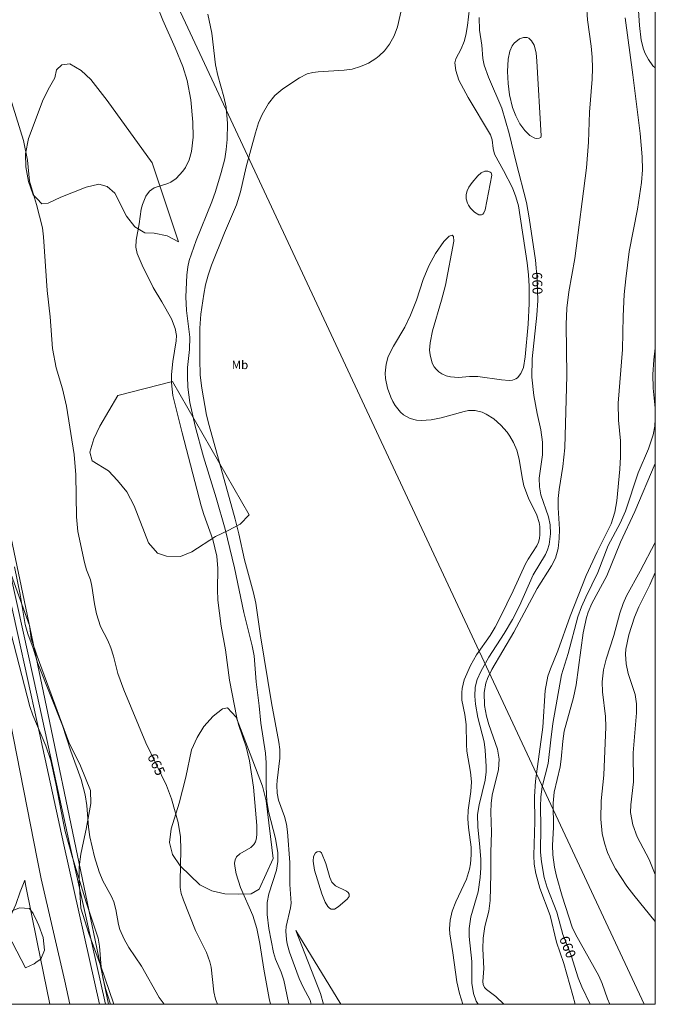
# Model space of a CAD drawing. Units: millimetres. Extents: x 426000 to 427000, y 4487500 to 4488000.
# Drawn here: x 426888 to 427000, y 4487500 to 4487674 of the extents above; entities that cross this region are included whole.
import ezdxf
from ezdxf.enums import TextEntityAlignment as Align

# ---------------------------------------------------------------- set-up
doc = ezdxf.new("R2010")
doc.units = ezdxf.units.MM
doc.header["$MEASUREMENT"] = 0
for name, color, linetype, lineweight in [('f012002l_unidadadministrativa', 7, 'TERMINO_MUN', 20), ('f020120p_textocartografico_usos_coberturas', 90, 'Continuous', 9), ('f030026l_camino', 50, 'Continuous', 9), ('f050002l_curvanivel_cgn', 23, 'Continuous', 9), ('f050002l_curvanivel_mae', 213, 'Continuous', 9), ('f060140s_arboladourbano', 92, 'Continuous', 9), ('f070045l_muro_mur', 30, 'MURO2', 9), ('HOJAS', 7, 'Continuous', 9)]:
    doc.layers.add(name, color=color, linetype=linetype, lineweight=lineweight)
doc.styles.get("Standard").update_dxf_attribs({"font": 'arial.ttf'})
doc.linetypes.add('MURO2', pattern='A,3.1e-05,[1,muro2.shx,S=1,R=0,X=0,Y=0],-3.058844', length=3.058875)
doc.linetypes.add('TERMINO_MUN', pattern='A,5.4e-05,[1,termino_mun.shx,S=1,R=359.999106,X=0,Y=0],-5.414529', length=5.414583)

# ---------------------------------------------------------------- blocks, each defined once
blk = doc.blocks.new('TVK2867N_ACAD_1_FMEBLOCK1')
at = {"layer": 'HOJAS'}
blk.add_lwpolyline([(-500, 250), (500, 250), (500, -250), (-500, -250)], close=True, dxfattribs=at)

msp = doc.modelspace()

# ---------------------------------------------------------------- linework, layer by layer
at = {"layer": 'f012002l_unidadadministrativa'}
msp.add_polyline3d([(426818.35, 4488000, -1.38), (426843.73, 4487966.79, -1.38), (426845.81, 4487934.45, -1.38), (426845.95, 4487920.27, -1.38), (426842.45, 4487790.7, -1.38), (426892.37, 4487552.62, -1.38), (426903.31, 4487500, -1.38)], dxfattribs=at)
at = {"layer": 'f030026l_camino'}
msp.add_line((426890.7, 4487510.99), (426892.92, 4487500), dxfattribs=at)
for points in [[(426838.86, 4487792.71, 0), (426839.07, 4487784.46, 0), (426839.36, 4487780.42, 0), (426840.05, 4487774.8, 0), (426842.08, 4487763.12, 0), (426843.8, 4487755.96, 0), (426846.52, 4487744.7, 0), (426849.26, 4487732.95, 0), (426852.25, 4487717.72, 0), (426855.99, 4487699.88, 0), (426858.51, 4487685.48, 0), (426862.18, 4487672.12, 0), (426864.86, 4487663.34, 0), (426866.26, 4487657.5, 0), (426868.16, 4487645.29, 0), (426872.28, 4487626.17, 0), (426875.56, 4487606.97, 0), (426882.16, 4487568.92, 0), (426885.92, 4487550.04, 0), (426890.7, 4487525.73, 0)], [(426890.7, 4487525.73, 0), (426891.4, 4487522.18, 0), (426895.6, 4487504.07, 0), (426896.5, 4487500, 0)], [(426890.7, 4487510.99, 0), (426888.65, 4487521.16, 0), (426888.5, 4487521.97, 0), (426887.7, 4487519.89, 0), (426886.95, 4487517.66, 0), (426885.96, 4487515.57, 0), (426883.47, 4487511.75, 0), (426880.7, 4487508.02, 0), (426877.67, 4487504.45, 0), (426873.64, 4487500, 0)]]:
    msp.add_polyline3d(points, dxfattribs=at)
at = {"layer": 'f050002l_curvanivel_cgn'}
for points in [[(426931.98, 4487500, 664), (426931.72, 4487501.02, 664), (426930.77, 4487506.21, 664), (426930.1, 4487510.74, 664), (426929.54, 4487513.39, 664), (426928.85, 4487515.68, 664), (426926.65, 4487520.66, 664), (426925.86, 4487523.08, 664), (426925.63, 4487524.41, 664), (426925.62, 4487524.93, 664), (426925.72, 4487525.55, 664), (426925.96, 4487526.05, 664), (426926.53, 4487526.6, 664), (426928.5, 4487527.73, 664), (426929.02, 4487528.24, 664), (426929.29, 4487528.74, 664), (426929.48, 4487529.4, 664), (426929.55, 4487530.12, 664), (426929.52, 4487531.62, 664), (426928.94, 4487538.38, 664), (426928.22, 4487543.03, 664), (426927.63, 4487545.52, 664), (426926.32, 4487549.47, 664), (426925.99, 4487550.66, 664), (426924.72, 4487557.31, 664), (426923.99, 4487562.65, 664), (426923.25, 4487566.85, 664), (426922.66, 4487571.44, 664), (426922.6, 4487573.32, 664), (426922.65, 4487577.05, 664), (426922.46, 4487579.24, 664), (426921.77, 4487582.19, 664), (426920.17, 4487586.6, 664), (426919.72, 4487588.1, 664), (426916.33, 4487601.01, 664), (426914.7, 4487607.66, 664), (426914.45, 4487609.89, 664), (426914.46, 4487611.36, 664), (426914.68, 4487613.65, 664), (426915.29, 4487617.32, 664), (426915.32, 4487618.24, 664), (426915.13, 4487619.5, 664), (426914.44, 4487621.21, 664), (426912.76, 4487624.21, 664), (426911.22, 4487626.71, 664), (426909.25, 4487630.7, 664), (426908.37, 4487632.75, 664), (426908.17, 4487633.86, 664), (426908.22, 4487635.12, 664), (426908.74, 4487637.98, 664), (426909.1, 4487640.55, 664), (426909.3, 4487641.42, 664), (426909.9, 4487642.86, 664), (426910.58, 4487643.73, 664), (426911.38, 4487644.32, 664), (426913.82, 4487645.14, 664), (426914.33, 4487645.37, 664), (426915.25, 4487646, 664), (426916.48, 4487647.29, 664), (426916.95, 4487647.96, 664), (426917.6, 4487649.3, 664), (426918, 4487650.75, 664), (426918.27, 4487653.32, 664), (426918.22, 4487655.93, 664), (426917.89, 4487659.88, 664), (426917.24, 4487663.34, 664), (426916.47, 4487665.82, 664), (426915.09, 4487669.11, 664), (426912.9, 4487673.98, 664), (426910.67, 4487679.68, 664)], [(426965.94, 4487500, 661), (426965.39, 4487501.93, 661), (426964.93, 4487503.98, 661), (426964.22, 4487509.1, 661), (426963.68, 4487512.44, 661), (426963.62, 4487513.34, 661), (426963.72, 4487514.89, 661), (426964.1, 4487516.48, 661), (426964.74, 4487518.11, 661), (426966.59, 4487522.14, 661), (426967.13, 4487523.92, 661), (426967.31, 4487524.83, 661), (426967.46, 4487526.4, 661), (426967.43, 4487527.79, 661), (426966.97, 4487531.27, 661), (426966.85, 4487532.8, 661), (426966.91, 4487534.34, 661), (426967.4, 4487537.65, 661), (426967.52, 4487539.36, 661), (426967.35, 4487541.05, 661), (426966.68, 4487544.74, 661), (426966.59, 4487545.92, 661), (426966.57, 4487549.47, 661), (426966.32, 4487551.24, 661), (426965.81, 4487553.78, 661), (426965.76, 4487555.14, 661), (426965.82, 4487555.82, 661), (426966.19, 4487557.38, 661), (426967.35, 4487559.91, 661), (426968.41, 4487561.77, 661), (426970.77, 4487565.19, 661), (426971.69, 4487566.68, 661), (426972.64, 4487568.49, 661), (426974.86, 4487573.08, 661), (426977.06, 4487577.88, 661), (426977.52, 4487578.72, 661), (426979.04, 4487581.03, 661), (426979.33, 4487581.7, 661), (426979.51, 4487582.37, 661), (426979.6, 4487583.05, 661), (426979.58, 4487584.45, 661), (426979.46, 4487585.16, 661), (426979.03, 4487586.49, 661), (426977.59, 4487589.46, 661), (426976.76, 4487591.65, 661), (426976.44, 4487593.15, 661), (426975.94, 4487596.39, 661), (426975.49, 4487597.96, 661), (426974.91, 4487599.3, 661), (426974.25, 4487600.47, 661), (426973.79, 4487601.13, 661), (426972.68, 4487602.39, 661), (426971.44, 4487603.48, 661), (426970.1, 4487604.36, 661), (426969.4, 4487604.69, 661), (426968.15, 4487604.99, 661), (426966.95, 4487604.98, 661), (426966.18, 4487604.83, 661), (426962.14, 4487603.66, 661), (426960.36, 4487603.31, 661), (426958.61, 4487603.19, 661), (426957.76, 4487603.26, 661), (426956.67, 4487603.55, 661), (426955.49, 4487604.21, 661), (426954.93, 4487604.7, 661), (426953.98, 4487605.86, 661), (426953.58, 4487606.56, 661), (426953.23, 4487607.31, 661), (426952.67, 4487608.93, 661), (426952.31, 4487610.64, 661), (426952.25, 4487611.57, 661), (426952.4, 4487613.19, 661), (426952.78, 4487614.52, 661), (426953.69, 4487616.35, 661), (426955.69, 4487619.7, 661), (426956.74, 4487621.86, 661), (426957.75, 4487624.47, 661), (426958.94, 4487628.17, 661), (426959.93, 4487630.54, 661), (426961.13, 4487632.72, 661), (426962.61, 4487634.86, 661), (426963.57, 4487635.83, 661), (426964.06, 4487635.99, 661), (426964.3, 4487635.76, 661), (426964.35, 4487634.91, 661), (426962.89, 4487627.16, 661), (426962.22, 4487624.46, 661), (426960.6, 4487619.06, 661), (426960.17, 4487616.94, 661), (426960.1, 4487615.64, 661), (426960.17, 4487614.84, 661), (426960.56, 4487613.36, 661), (426960.9, 4487612.71, 661), (426961.24, 4487612.26, 661), (426961.71, 4487611.83, 661), (426962.24, 4487611.47, 661), (426963.02, 4487611.13, 661), (426963.77, 4487610.94, 661), (426965.18, 4487610.84, 661), (426967.15, 4487610.98, 661), (426968.59, 4487610.98, 661), (426972.81, 4487610.41, 661), (426974.14, 4487610.3, 661), (426974.74, 4487610.37, 661), (426975.31, 4487610.57, 661), (426975.61, 4487610.77, 661), (426976.23, 4487611.51, 661), (426976.67, 4487612.57, 661), (426977.01, 4487614.45, 661), (426977.5, 4487620.26, 661), (426977.67, 4487623.91, 661), (426977.67, 4487626.94, 661), (426977.58, 4487628.95, 661), (426977.37, 4487631.09, 661), (426975.8, 4487641.15, 661), (426975.36, 4487642.78, 661), (426974.75, 4487644.35, 661), (426973.18, 4487647.42, 661), (426971.57, 4487650.31, 661), (426971.31, 4487651.32, 661), (426971.16, 4487652.85, 661), (426970.88, 4487653.7, 661), (426966.89, 4487660.32, 661), (426965.25, 4487663.39, 661), (426964.7, 4487665.1, 661), (426964.57, 4487666.47, 661), (426964.7, 4487667.14, 661), (426965.68, 4487668.93, 661), (426966.2, 4487670.21, 661), (426966.5, 4487671.34, 661), (426966.79, 4487673.03, 661), (426967.48, 4487679.23, 661)], [(426939.16, 4487500, 662), (426938.96, 4487500.73, 662), (426937.72, 4487503.05, 662), (426937.04, 4487504.59, 662), (426935.33, 4487509.21, 662), (426934.91, 4487510.7, 662), (426934.77, 4487511.46, 662), (426934.69, 4487512.96, 662), (426934.75, 4487513.77, 662), (426935.5, 4487517.05, 662), (426935.59, 4487517.87, 662), (426935.39, 4487521.21, 662), (426935.38, 4487525.05, 662), (426934.98, 4487530.5, 662), (426934.8, 4487531.85, 662), (426934.46, 4487533.2, 662), (426933.4, 4487536.08, 662), (426933.13, 4487537.35, 662), (426933.07, 4487538.74, 662), (426933.13, 4487539.57, 662), (426933.62, 4487543.5, 662), (426933.58, 4487545.05, 662), (426933.41, 4487546.33, 662), (426932.12, 4487553.31, 662), (426930.19, 4487565.16, 662), (426929.34, 4487570.91, 662), (426928.97, 4487572.76, 662), (426927.34, 4487578.57, 662), (426926.36, 4487583.18, 662), (426925.72, 4487585.78, 662), (426921.11, 4487602.32, 662), (426920.67, 4487604.15, 662), (426919.84, 4487608.92, 662), (426919.55, 4487611.24, 662), (426919.44, 4487614.07, 662), (426919.44, 4487619.55, 662), (426919.64, 4487621.99, 662), (426920.17, 4487625.54, 662), (426920.49, 4487627.21, 662), (426920.93, 4487628.9, 662), (426921.55, 4487630.69, 662), (426923.84, 4487636.42, 662), (426925.95, 4487641.34, 662), (426926.65, 4487643.64, 662), (426927.63, 4487648.05, 662), (426929.28, 4487654.09, 662), (426929.85, 4487655.82, 662), (426930.46, 4487657.29, 662), (426931.58, 4487659.28, 662), (426932.72, 4487660.66, 662), (426934.12, 4487661.83, 662), (426937.06, 4487663.82, 662), (426938.46, 4487664.48, 662), (426939.46, 4487664.75, 662), (426940.37, 4487664.87, 662), (426944.98, 4487665.16, 662), (426946.38, 4487665.35, 662), (426947.88, 4487665.77, 662), (426949.28, 4487666.39, 662), (426950.58, 4487667.2, 662), (426951.18, 4487667.68, 662), (426952.12, 4487668.59, 662), (426952.99, 4487669.72, 662), (426953.8, 4487671.2, 662), (426954.4, 4487672.82, 662), (426955.2, 4487676.17, 662)], [(426973.21, 4487500, 659), (426971.81, 4487501.39, 659), (426970.13, 4487502.63, 659), (426969.77, 4487502.98, 659), (426969.55, 4487503.53, 659), (426969.51, 4487504.03, 659), (426969.65, 4487506.36, 659), (426969.53, 4487509.81, 659), (426969.57, 4487511.7, 659), (426969.87, 4487513.75, 659), (426970.55, 4487516.48, 659), (426970.77, 4487518.35, 659), (426970.91, 4487522.99, 659), (426970.9, 4487526.81, 659), (426971.06, 4487530.44, 659), (426970.92, 4487533.98, 659), (426970.95, 4487535.48, 659), (426971.17, 4487536.95, 659), (426972.27, 4487541.52, 659), (426972.38, 4487543.31, 659), (426972.09, 4487545.09, 659), (426970.58, 4487549.44, 659), (426970.14, 4487550.94, 659), (426969.82, 4487552.81, 659), (426969.76, 4487555.12, 659), (426970.05, 4487556.75, 659), (426970.34, 4487557.58, 659), (426971.08, 4487559.19, 659), (426975.01, 4487565.79, 659), (426979.1, 4487573.54, 659), (426981.67, 4487577.52, 659), (426982.36, 4487578.9, 659), (426982.83, 4487580.6, 659), (426983.01, 4487582.35, 659), (426983.04, 4487584, 659), (426982.83, 4487587.77, 659), (426982.81, 4487589.41, 659), (426982.99, 4487591.02, 659), (426983.67, 4487595.08, 659), (426983.98, 4487598.38, 659), (426984.33, 4487611.15, 659), (426984.24, 4487620.17, 659), (426984.34, 4487623.05, 659), (426984.71, 4487625.97, 659), (426985.76, 4487631.87, 659), (426987.82, 4487647.88, 659), (426988.16, 4487652.4, 659), (426988.38, 4487657.73, 659), (426988.85, 4487663.55, 659), (426988.9, 4487665.49, 659), (426988.83, 4487667.44, 659), (426988.64, 4487669.39, 659), (426988.01, 4487674.04, 659), (426987.82, 4487676.78, 659)], [(426935.27, 4487500, 663), (426935.17, 4487500.32, 663), (426934.3, 4487504.26, 663), (426933.82, 4487505.7, 663), (426932.85, 4487507.97, 663), (426932.46, 4487509.18, 663), (426931.66, 4487513.4, 663), (426931.39, 4487515.87, 663), (426931.39, 4487517.99, 663), (426931.68, 4487519.53, 663), (426933.03, 4487523.72, 663), (426933.26, 4487525.23, 663), (426933.24, 4487526.8, 663), (426932.83, 4487529.33, 663), (426931.61, 4487534.09, 663), (426931.32, 4487535.89, 663), (426931.17, 4487538.42, 663), (426931.17, 4487542.68, 663), (426931.09, 4487544.38, 663), (426930.27, 4487549.71, 663), (426929.97, 4487552.79, 663), (426929.41, 4487557.03, 663), (426929.05, 4487561.62, 663), (426928.73, 4487563.38, 663), (426927.25, 4487569.26, 663), (426925.62, 4487577.15, 663), (426923.97, 4487583.99, 663), (426922.38, 4487589.57, 663), (426920.12, 4487596.8, 663), (426918.66, 4487602.21, 663), (426917.69, 4487606.4, 663), (426917.33, 4487609.11, 663), (426917.26, 4487611.04, 663), (426917.31, 4487612.56, 663), (426917.63, 4487615.78, 663), (426917.67, 4487617.95, 663), (426917.12, 4487622.67, 663), (426916.99, 4487625.1, 663), (426917.15, 4487628.92, 663), (426917.34, 4487630.39, 663), (426917.58, 4487631.48, 663), (426918.82, 4487635.05, 663), (426921.61, 4487641.89, 663), (426922.25, 4487643.7, 663), (426923.24, 4487647.06, 663), (426923.86, 4487649.49, 663), (426924.14, 4487651.13, 663), (426924.32, 4487652.9, 663), (426924.37, 4487655.75, 663), (426924.12, 4487658.58, 663), (426923.71, 4487660.46, 663), (426922.67, 4487664.2, 663), (426922.24, 4487666.09, 663), (426921.56, 4487671.69, 663), (426920.85, 4487675.03, 663)], [(426994.66, 4487674.38, 659), (426996.03, 4487664.34, 659), (426997.31, 4487653.97, 659), (426997.67, 4487649.84, 659), (426997.74, 4487647.51, 659), (426997.56, 4487645.28, 659), (426996.87, 4487640.59, 659), (426995.39, 4487633.07, 659), (426994.76, 4487628.25, 659), (426994.5, 4487625.49, 659), (426994.3, 4487621.66, 659), (426994.18, 4487615.75, 659), (426993.46, 4487606.3, 659), (426993.51, 4487603.27, 659), (426993.82, 4487599.62, 659), (426993.82, 4487596.81, 659), (426993.7, 4487594.62, 659), (426993.18, 4487589.01, 659), (426992.83, 4487587.01, 659), (426992.18, 4487584.92, 659), (426989.7, 4487580.01, 659), (426987.78, 4487575.81, 659), (426984.92, 4487568.63, 659), (426982.77, 4487562.5, 659), (426981.47, 4487559.32, 659), (426981.02, 4487558, 659), (426980.55, 4487555.45, 659), (426980.12, 4487549.02, 659), (426978.82, 4487539.44, 659), (426978.62, 4487536.75, 659), (426978.71, 4487532.3, 659), (426978.5, 4487526.3, 659), (426978.59, 4487524.8, 659), (426978.85, 4487523.1, 659), (426979.59, 4487520.53, 659), (426981.43, 4487515.73, 659), (426982.53, 4487510.98, 659), (426983.8, 4487507.2, 659), (426985.39, 4487501.56, 659), (426985.81, 4487500, 659)], [(426979.83, 4487653.54, 659), (426979.73, 4487653.27, 659), (426979.46, 4487653.11, 659), (426978.96, 4487653.07, 659), (426978.69, 4487653.12, 659), (426977.82, 4487653.58, 659), (426976.91, 4487654.46, 659), (426976.06, 4487655.68, 659), (426975.32, 4487657.07, 659), (426974.77, 4487658.56, 659), (426974.2, 4487660.81, 659), (426973.97, 4487662.79, 659), (426973.86, 4487664.91, 659), (426973.99, 4487667.08, 659), (426974.27, 4487668.52, 659), (426974.69, 4487669.46, 659), (426975.06, 4487669.95, 659), (426975.99, 4487670.66, 659), (426976.7, 4487670.93, 659), (426977.32, 4487670.92, 659), (426977.63, 4487670.8, 659), (426978.13, 4487670.36, 659), (426978.57, 4487669.56, 659), (426978.91, 4487668.19, 659), (426979.06, 4487666.72, 659), (426979.83, 4487653.54, 659)], [(426971.07, 4487646.61, 661), (426969.9, 4487640.48, 661), (426969.66, 4487639.91, 661), (426969.49, 4487639.7, 661), (426969.26, 4487639.57, 661), (426968.77, 4487639.56, 661), (426968.05, 4487640.03, 661), (426967.32, 4487640.74, 661), (426966.94, 4487641.26, 661), (426966.77, 4487641.62, 661), (426966.57, 4487642.39, 661), (426966.57, 4487643.14, 661), (426966.72, 4487643.8, 661), (426967.04, 4487644.47, 661), (426967.62, 4487645.29, 661), (426968.6, 4487646.48, 661), (426969.21, 4487646.99, 661), (426969.84, 4487647.28, 661), (426970.37, 4487647.31, 661), (426970.8, 4487647.14, 661), (426970.96, 4487646.99, 661), (426971.07, 4487646.61, 661)], [(427000, 4487595.6, 661), (426996.39, 4487587.13, 661), (426993.86, 4487581.72, 661), (426991.45, 4487575.77, 661), (426988.78, 4487570.84, 661), (426988.13, 4487569.31, 661), (426987.84, 4487568.4, 661), (426987.26, 4487565.67, 661), (426986.03, 4487556.5, 661), (426985.52, 4487554.27, 661), (426983.89, 4487548.27, 661), (426983.64, 4487546.55, 661), (426983.38, 4487543.36, 661), (426983.19, 4487542.01, 661), (426982.09, 4487537.49, 661), (426981.92, 4487535.58, 661), (426982.02, 4487531.23, 661), (426981.85, 4487528.11, 661), (426981.88, 4487526.42, 661), (426982.17, 4487524.22, 661), (426982.54, 4487522.67, 661), (426983.52, 4487519.12, 661), (426985.27, 4487513.64, 661), (426985.89, 4487512.41, 661), (426990.02, 4487505.02, 661), (426990.63, 4487503.67, 661), (426991.55, 4487500.97, 661), (426991.98, 4487500, 661)], [(427000, 4487581.63, 662), (426997.33, 4487576.59, 662), (426994.91, 4487572.19, 662), (426994.29, 4487570.88, 662), (426993.7, 4487569.16, 662), (426992.65, 4487565.18, 662), (426991.3, 4487560.99, 662), (426990.85, 4487559.11, 662), (426990.6, 4487556.99, 662), (426990.67, 4487555.26, 662), (426991.17, 4487550.9, 662), (426991.23, 4487549.04, 662), (426990.9, 4487540.5, 662), (426990.42, 4487535.95, 662), (426990.34, 4487532.71, 662), (426990.62, 4487530.17, 662), (426991, 4487528.5, 662), (426991.53, 4487526.86, 662), (426992.17, 4487525.43, 662), (426992.97, 4487523.98, 662), (426994.97, 4487520.86, 662), (426996.18, 4487519.28, 662), (427000, 4487514.64, 662)], [(426913.16, 4487500, 666), (426912.27, 4487501.19, 666), (426909.12, 4487506.73, 666), (426906.92, 4487510.05, 666), (426906.06, 4487511.51, 666), (426905.34, 4487513.21, 666), (426905.1, 4487514.1, 666), (426904.61, 4487516.79, 666), (426904.24, 4487518.12, 666), (426903.85, 4487519.04, 666), (426902.31, 4487521.82, 666), (426901.65, 4487523.41, 666), (426900.83, 4487526.09, 666), (426900.04, 4487529.63, 666), (426899.8, 4487531.32, 666), (426899.51, 4487535.17, 666), (426899.19, 4487537.03, 666), (426898.5, 4487539.77, 666), (426896.64, 4487544.78, 666), (426895.15, 4487549.28, 666), (426890.8, 4487560.23, 666), (426889.99, 4487562.95, 666), (426889.05, 4487565.48, 666), (426888.55, 4487567.16, 666), (426887.69, 4487572.43, 666), (426886.69, 4487577.33, 666)], [(427000, 4487576.36, 663), (426999.03, 4487574.18, 663), (426997.06, 4487570.27, 663), (426996.32, 4487568.45, 663), (426995.34, 4487565.3, 663), (426994.78, 4487562.81, 663), (426994.71, 4487561.92, 663), (426994.82, 4487560.18, 663), (426995.19, 4487558.5, 663), (426996.45, 4487554.78, 663), (426996.69, 4487553.11, 663), (426996.66, 4487551.56, 663), (426996.11, 4487544.47, 663), (426996.12, 4487539.31, 663), (426995.65, 4487535.25, 663), (426995.64, 4487533.9, 663), (426996.03, 4487531.75, 663), (426996.8, 4487529.59, 663), (426998.9, 4487525.63, 663), (427000, 4487522.96, 663)], [(426903.69, 4487500, 667), (426902.81, 4487502.82, 667), (426902.31, 4487504.75, 667), (426902.02, 4487506.58, 667), (426901.72, 4487510.29, 667), (426901.46, 4487511.69, 667), (426899.34, 4487518.08, 667), (426896.97, 4487525.93, 667), (426895.68, 4487530.56, 667), (426895.29, 4487532.3, 667), (426894.01, 4487539.06, 667), (426893.11, 4487543.1, 667), (426892.21, 4487545.69, 667), (426889.94, 4487551.13, 667), (426889.38, 4487552.67, 667), (426886.12, 4487565.45, 667)], [(426940.96, 4487526.79, 661), (426941.73, 4487524.88, 661), (426942.45, 4487522.42, 661), (426942.82, 4487521.62, 661), (426943.43, 4487520.97, 661), (426945.41, 4487519.98, 661), (426945.68, 4487519.76, 661), (426945.86, 4487519.46, 661), (426945.84, 4487519.07, 661), (426945.53, 4487518.59, 661), (426943.95, 4487517.24, 661), (426943.26, 4487516.8, 661), (426942.67, 4487516.83, 661), (426942.37, 4487517.01, 661), (426942.09, 4487517.29, 661), (426941.6, 4487518.06, 661), (426941.01, 4487519.53, 661), (426939.72, 4487523.74, 661), (426939.51, 4487525.33, 661), (426939.59, 4487526.14, 661), (426939.94, 4487526.76, 661), (426940.23, 4487526.95, 661), (426940.66, 4487527, 661), (426940.96, 4487526.79, 661)]]:
    msp.add_polyline3d(points, dxfattribs=at)
at = {"layer": 'f050002l_curvanivel_mae'}
for points in [[(426996.85, 4487678.43, 660), (426997.19, 4487673.04, 660), (426997.52, 4487670.46, 660), (426997.94, 4487668.85, 660), (426998.22, 4487668.1, 660), (426998.77, 4487667.01, 660), (426999.58, 4487665.9, 660), (427000, 4487665.58, 660)], [(426968.65, 4487500, 660), (426968.31, 4487500.58, 660), (426967.83, 4487501.93, 660), (426967.58, 4487503.75, 660), (426967.58, 4487507.54, 660), (426967.08, 4487512, 660), (426967.06, 4487513.42, 660), (426967.39, 4487515.49, 660), (426968.68, 4487519.86, 660), (426969.06, 4487522.39, 660), (426969.15, 4487524.11, 660), (426969.14, 4487525.6, 660), (426968.99, 4487527.8, 660), (426968.59, 4487531.38, 660), (426968.58, 4487533.53, 660), (426968.84, 4487535.29, 660), (426969.91, 4487539.61, 660), (426970.09, 4487541.11, 660), (426970.1, 4487542.03, 660), (426969.91, 4487544.91, 660), (426969.73, 4487546.38, 660), (426968.64, 4487550.71, 660), (426968.21, 4487553.07, 660), (426968.06, 4487554.5, 660), (426968.13, 4487556.05, 660), (426968.51, 4487557.41, 660), (426969.15, 4487558.82, 660), (426970.58, 4487561.35, 660), (426973.29, 4487565.54, 660), (426974.76, 4487568.01, 660), (426975.99, 4487570.44, 660), (426978.4, 4487575.93, 660), (426980.56, 4487579.55, 660), (426980.95, 4487580.37, 660), (426981.24, 4487581.31, 660), (426981.45, 4487583.16, 660), (426981.38, 4487584.77, 660), (426981.11, 4487586.21, 660), (426979.78, 4487590.1, 660), (426979.51, 4487591.5, 660), (426979.49, 4487593.03, 660), (426980.03, 4487597.13, 660), (426980.06, 4487599.4, 660), (426979.78, 4487601.56, 660), (426979.11, 4487604.45, 660), (426978.52, 4487607.66, 660), (426978.14, 4487610.87, 660), (426978.21, 4487614.09, 660), (426979.06, 4487621.81, 660), (426979.22, 4487624.4, 660), (426979.12, 4487628.16, 660), (426978.84, 4487631.54, 660), (426977.72, 4487639.06, 660), (426977.23, 4487641.76, 660), (426975.39, 4487648.82, 660), (426974.18, 4487653.95, 660), (426972.86, 4487658.44, 660), (426970.49, 4487663.91, 660), (426969.75, 4487666.05, 660), (426969.52, 4487667.2, 660), (426969.3, 4487669.54, 660), (426968.91, 4487672.21, 660), (426968.88, 4487674.45, 660)], [(426922.6, 4487500, 665), (426922.24, 4487500.93, 665), (426921.96, 4487502.21, 665), (426921.46, 4487506.56, 665), (426921.25, 4487507.52, 665), (426920.63, 4487509.16, 665), (426918.71, 4487513.03, 665), (426916.55, 4487518.44, 665), (426916.19, 4487519.6, 665), (426916.01, 4487520.65, 665), (426915.97, 4487521.78, 665), (426916.13, 4487527.3, 665), (426916.04, 4487529.59, 665), (426915.66, 4487532.15, 665), (426914.48, 4487536.34, 665), (426913.57, 4487538.7, 665), (426909.92, 4487546.24, 665), (426906.02, 4487555.62, 665), (426904.99, 4487558.51, 665), (426904.21, 4487561.54, 665), (426903.74, 4487563.01, 665), (426903.19, 4487564.29, 665), (426901.91, 4487566.77, 665), (426901.2, 4487569.01, 665), (426900.85, 4487570.83, 665), (426900.39, 4487573.92, 665), (426900.12, 4487575.02, 665), (426899.45, 4487576.82, 665), (426899.08, 4487578.11, 665), (426897.91, 4487583.59, 665), (426897.67, 4487586.17, 665), (426897.52, 4487593.6, 665), (426897.23, 4487597.21, 665), (426895.91, 4487605.75, 665), (426895.19, 4487608.82, 665), (426894.06, 4487612.53, 665), (426893.42, 4487615.97, 665), (426892.98, 4487621.54, 665), (426892.49, 4487626.22, 665), (426891.8, 4487635.7, 665), (426891.62, 4487637.26, 665), (426890.6, 4487641.39, 665), (426889.37, 4487645.54, 665), (426888.99, 4487649.23, 665), (426888.26, 4487652.72, 665), (426885.68, 4487661.1, 665)], [(427000, 4487616.01, 660), (426999.72, 4487613.96, 660), (426999.56, 4487611.34, 660), (426999.61, 4487608.91, 660), (426999.97, 4487605.42, 660), (427000, 4487604.56, 660)], [(427000, 4487603.43, 660), (426999.9, 4487602.19, 660), (426999.6, 4487600.65, 660), (426998.77, 4487598.23, 660), (426996.95, 4487593.96, 660), (426994.73, 4487587.17, 660), (426993.77, 4487585.04, 660), (426991.69, 4487581.12, 660), (426989.81, 4487576.33, 660), (426987.69, 4487571.98, 660), (426986.94, 4487570.26, 660), (426986.28, 4487568.49, 660), (426984.57, 4487562.03, 660), (426983.42, 4487558.23, 660), (426981.89, 4487549.63, 660), (426981.5, 4487546.77, 660), (426981.07, 4487542.59, 660), (426980.02, 4487538.42, 660), (426979.78, 4487536.69, 660), (426979.71, 4487534.94, 660), (426979.76, 4487531.41, 660), (426979.7, 4487526.89, 660), (426979.85, 4487525.17, 660), (426980.37, 4487522.42, 660), (426980.87, 4487520.67, 660), (426982.56, 4487516.3, 660), (426983.62, 4487512.32, 660), (426985.12, 4487508.6, 660), (426986.35, 4487504.67, 660), (426986.98, 4487503.09, 660), (426988.51, 4487500, 660)]]:
    msp.add_polyline3d(points, dxfattribs=at)
at = {"layer": 'f060140s_arboladourbano'}
msp.add_polyline3d([(426880.12, 4487752.26, 0), (426998.01, 4487500, 0), (426904.24, 4487500, 0), (426901.92, 4487506.94, 0), (426899.83, 4487512.53, 0), (426898.43, 4487516.98, 0), (426898.12, 4487521.79, 0), (426898.13, 4487524.31, 0), (426898.43, 4487526.56, 0), (426898.92, 4487528.76, 0), (426899.36, 4487530.97, 0), (426900.17, 4487535.53, 0), (426900.13, 4487537.8, 0), (426898.34, 4487542.15, 0), (426896.29, 4487546.34, 0), (426890.7, 4487561.54, 0), (426890.38, 4487562.42, 0), (426889.66, 4487564.63, 0), (426889.35, 4487567, 0), (426886.12, 4487575.98, 0)], dxfattribs=at)
for points in [[(426911.02, 4487648.75, 0), (426903.08, 4487659.77, 0), (426900.17, 4487663.5, 0), (426898.48, 4487665.1, 0), (426896.5, 4487666.25, 0), (426895.09, 4487666.11, 0), (426894.11, 4487665.19, 0), (426893.83, 4487663.82, 0), (426892.64, 4487661.75, 0), (426891.66, 4487659.64, 0), (426890.7, 4487657.11, 0), (426889.15, 4487653.05, 0), (426888.63, 4487650.33, 0), (426888.72, 4487648.08, 0), (426889.14, 4487645.47, 0), (426890.02, 4487643.09, 0), (426890.7, 4487642.38, 0), (426891.53, 4487641.53, 0), (426892.66, 4487641.66, 0), (426894.9, 4487642.7, 0), (426899.36, 4487644.46, 0), (426901.61, 4487645.02, 0), (426903.06, 4487644.59, 0), (426904.43, 4487643.38, 0), (426906.52, 4487639.35, 0), (426907.96, 4487637.44, 0), (426909.75, 4487636.39, 0), (426911.41, 4487636.32, 0), (426913.7, 4487635.84, 0), (426915.71, 4487634.8, 0)], [(426914.6, 4487610.12, 0), (426904.95, 4487607.61, 0), (426901.77, 4487602.24, 0), (426900.73, 4487599.96, 0), (426900.02, 4487597.6, 0), (426900.41, 4487596.06, 0), (426903.33, 4487594.29, 0), (426904.91, 4487592.58, 0), (426906.53, 4487590.58, 0), (426907.83, 4487588.11, 0), (426910.39, 4487581.57, 0), (426911.97, 4487579.74, 0), (426913.59, 4487579.2, 0), (426916.03, 4487579.18, 0), (426918.03, 4487580.02, 0), (426922.21, 4487582.68, 0), (426924.47, 4487583.75, 0), (426926.59, 4487584.91, 0), (426928.2, 4487586.56, 0)], [(426932.4, 4487525.79, 0), (426931.22, 4487535.97, 0), (426930.53, 4487538.57, 0), (426925.89, 4487550.74, 0), (426924.36, 4487552.44, 0), (426923.48, 4487552.25, 0), (426921.8, 4487550.93, 0), (426920.16, 4487549.09, 0), (426918.99, 4487547.16, 0), (426917.97, 4487544.96, 0), (426916.96, 4487540.17, 0), (426915.8, 4487535.58, 0), (426914.38, 4487531.01, 0), (426914.08, 4487528.58, 0), (426914.64, 4487526.46, 0), (426915.98, 4487524.48, 0), (426919.44, 4487521.15, 0), (426921.56, 4487520.08, 0), (426923.88, 4487519.53, 0), (426926.24, 4487519.48, 0), (426928.51, 4487519.54, 0), (426929.93, 4487520.36, 0)], [(426890.7, 4487507.54, 0), (426890.18, 4487507.18, 0), (426888.64, 4487506.46, 0), (426884.72, 4487513.94, 0), (426884.64, 4487515.72, 0), (426885.37, 4487516.2, 0), (426887.57, 4487517.07, 0), (426889.32, 4487516.91, 0), (426890.01, 4487516.04, 0), (426890.7, 4487514.59, 0), (426891, 4487513.96, 0), (426891.77, 4487511.84, 0), (426891.98, 4487509.58, 0), (426891.33, 4487507.99, 0)], [(426944.4, 4487500, 0), (426936.42, 4487513.06, 0), (426940.82, 4487501.9, 0), (426941.3, 4487500, 0)]]:
    msp.add_polyline3d(points, close=True, dxfattribs=at)
at = {"layer": 'f070045l_muro_mur'}
for points in [[(426844.85, 4487942.2, 0), (426845.17, 4487936.49, 0), (426845.31, 4487922.26, 0), (426844.61, 4487902.61, 0), (426843.84, 4487870.14, 0), (426842.8, 4487843.36, 0), (426841.87, 4487803.37, 0), (426841.94, 4487794.46, 0), (426841.91, 4487792.71, 0), (426841.75, 4487781.29, 0), (426841.76, 4487780.24, 0), (426842.12, 4487777.57, 0), (426843.38, 4487772.27, 0), (426849.72, 4487743.44, 0), (426859.95, 4487696.3, 0), (426864.78, 4487674.37, 0), (426870.16, 4487651.69, 0), (426878.04, 4487611.77, 0), (426888.31, 4487565.61, 0), (426890.7, 4487554.63, 0), (426896.41, 4487528.42, 0), (426902.77, 4487500, 0)], [(426841.78, 4487843.4, 0), (426840.85, 4487803.38, 0), (426840.92, 4487794.47, 0), (426840.89, 4487792.71, 0), (426840.73, 4487781.3, 0), (426840.74, 4487780.17, 0), (426841.12, 4487777.39, 0), (426842.39, 4487772.05, 0), (426848.72, 4487743.23, 0), (426858.95, 4487696.09, 0), (426863.79, 4487674.15, 0), (426869.16, 4487651.48, 0), (426877.04, 4487611.56, 0), (426887.31, 4487565.39, 0), (426890.7, 4487549.82, 0), (426895.41, 4487528.2, 0), (426901.72, 4487500, 0)]]:
    msp.add_polyline3d(points, dxfattribs=at)

# ---------------------------------------------------------------- block references
at = {"layer": 'HOJAS'}
msp.add_blockref('TVK2867N_ACAD_1_FMEBLOCK1', (426500, 4487750), dxfattribs=at)

# ---------------------------------------------------------------- texts
at = {"layer": 'f020120p_textocartografico_usos_coberturas'}
msp.add_text('Mb', height=1.5, dxfattribs=at).set_placement((426926.56, 4487613.05), align=Align.MIDDLE_CENTER)
at = {"layer": 'f050002l_curvanivel_mae', "char_height": 1.75, "width": 5.25, "attachment_point": 5}
for s, insert, rotation in [('{\\fRoman|b1|i0;660}', (426979.14, 4487627.48, 660), 271.5093), ('{\\fRoman|b1|i0;665}', (426911.78, 4487542.41, 665), 295.8006), ('{\\fRoman|b1|i0;660}', (426984.51, 4487510.13, 660), 291.9044)]:
    msp.add_mtext(s, dxfattribs=dict(at, insert=insert, rotation=rotation))

doc.saveas('drawing.dxf')
